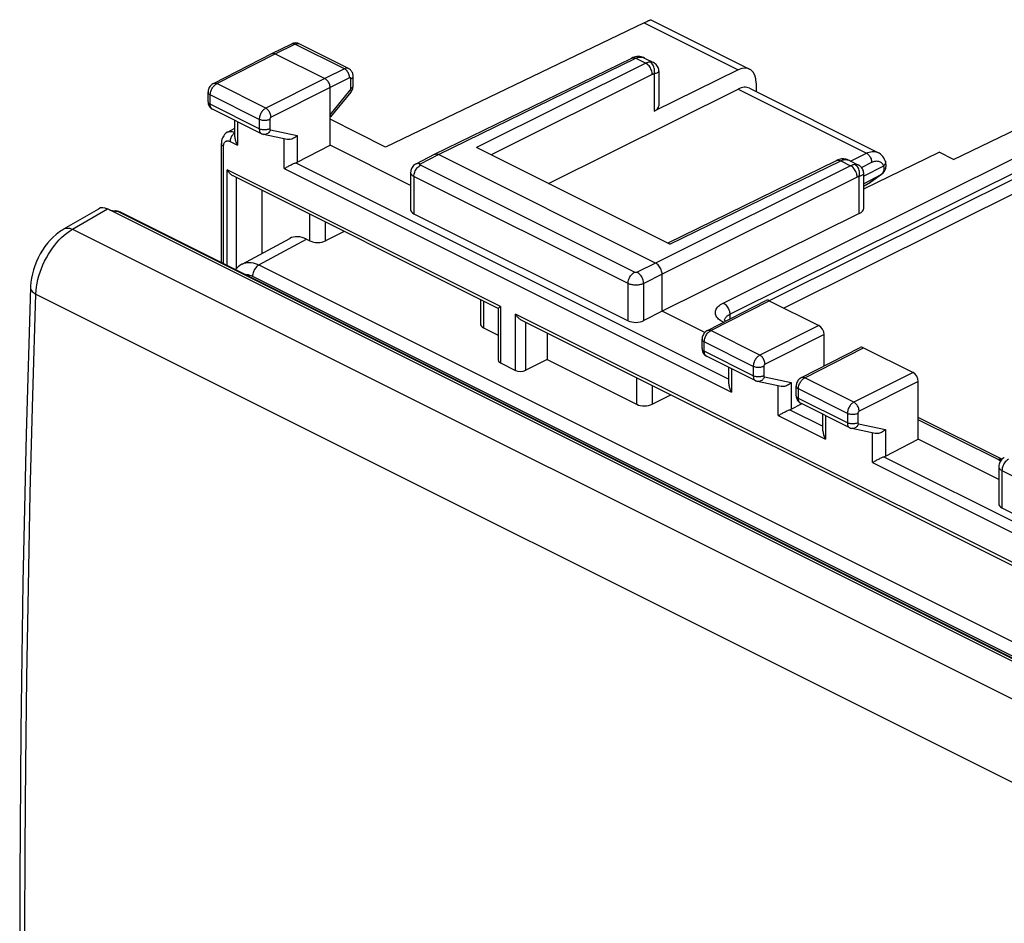
# Model space of a CAD drawing. Units: millimetres. Extents: x 251.7 to 306.4, y 182.9 to 242.2.
# Drawn here: x 251.7 to 278.3, y 217.7 to 242.2 of the extents above; entities that cross this region are included whole.
import ezdxf

# ---------------------------------------------------------------- set-up
doc = ezdxf.new("R2010")
doc.units = ezdxf.units.MM
doc.header["$LTSCALE"] = 30.734
doc.layers.get('0').update_dxf_attribs({"linetype": 'CONTINUOUS'})
for name, color, linetype in [('ASSI', 7, 'CONTINUOUS'), ('DRAFT', 7, 'CONTINUOUS'), ('RACCORDO', 7, 'CONTINUOUS')]:
    doc.layers.add(name, color=color, linetype=linetype)

msp = doc.modelspace()

# ---------------------------------------------------------------- linework, layer by layer
at = {"color": 7, "linetype": 'CONTINUOUS'}
for p, q in [((252.888, 236.529), (253.83, 237.078)), ((284.856, 221.674), (254.064, 237.07)), ((254.127, 237.038), (254.282, 237.024)), ((254.432, 236.98), (285.039, 221.676))]:
    msp.add_line(p, q, dxfattribs=at)
at = {"color": 250, "linetype": 'CONTINUOUS'}
for p, q in [((253.122, 236.52), (254.064, 237.07)), ((254.371, 236.992), (254.185, 237.009)), ((254.371, 236.992), (284.978, 221.688)), ((253.122, 236.52), (283.88, 221.141)), ((252.129, 234.768), (282.864, 219.401))]:
    msp.add_line(p, q, dxfattribs=at)
at = {"color": 7, "linetype": 'CONTINUOUS'}
for points in [[(254.432, 236.98), (254.42, 236.985), (254.378, 237.003), (254.334, 237.015), (254.291, 237.023), (254.282, 237.024)], [(252.889, 236.529), (252.857, 236.51), (252.768, 236.45), (252.682, 236.383), (252.6, 236.309), (252.521, 236.229), (252.447, 236.143), (252.376, 236.052), (252.311, 235.956), (252.25, 235.856), (252.195, 235.752), (252.146, 235.645), (252.102, 235.536), (252.065, 235.425), (252.035, 235.314), (252.011, 235.202), (251.994, 235.09), (251.984, 234.978), (251.983, 234.943)], [(251.983, 234.943), (251.868, 230.978), (251.78, 226.961), (251.722, 222.958), (251.692, 218.971), (251.692, 214.998), (251.722, 211.04), (251.78, 207.098), (251.868, 203.172), (251.983, 199.331)]]:
    msp.add_lwpolyline(points, dxfattribs=at)
at = {"color": 250, "linetype": 'CONTINUOUS'}
for points in [[(254.282, 237.024), (254.301, 237.021), (254.324, 237.014), (254.347, 237.005), (254.371, 236.992)], [(254.432, 236.98), (254.421, 236.984), (254.397, 236.991), (254.371, 236.992)], [(252.889, 236.529), (252.914, 236.541), (252.944, 236.55), (252.977, 236.554), (253.012, 236.553), (253.047, 236.547), (253.084, 236.536), (253.122, 236.52)], [(252.129, 234.768), (252.135, 234.866), (252.147, 234.965), (252.163, 235.065), (252.185, 235.165), (252.211, 235.264), (252.243, 235.363), (252.279, 235.463), (252.32, 235.561), (252.365, 235.658), (252.415, 235.753), (252.468, 235.845), (252.524, 235.933), (252.581, 236.014), (252.639, 236.091), (252.7, 236.164), (252.763, 236.232), (252.827, 236.297), (252.895, 236.358), (252.968, 236.417), (253.043, 236.471), (253.122, 236.52)], [(251.983, 234.943), (251.984, 234.925), (251.989, 234.901), (252, 234.876), (252.017, 234.853), (252.038, 234.83), (252.064, 234.808), (252.094, 234.787), (252.129, 234.768)], [(252.129, 199.153), (252.051, 201.656), (251.987, 204.091), (251.936, 206.457), (251.896, 208.734), (251.867, 210.941), (251.848, 213.14), (251.837, 215.335), (251.836, 217.522), (251.843, 219.759), (251.861, 222.053), (251.888, 224.397), (251.928, 226.836), (251.98, 229.384), (252.047, 232.028), (252.129, 234.768)]]:
    msp.add_lwpolyline(points, dxfattribs=at)
at = {"color": 7, "linetype": 'CONTINUOUS'}
msp.add_ellipse((254.065, 236.636), major_axis=(-0.223, 0.448), ratio=0.611675, start_param=5.600033, end_param=6.323123, dxfattribs=at)
at = {"layer": 'ASSI', "color": 7, "linetype": 'CONTINUOUS'}
for p, q in [((268.594, 241.153), (268.836, 241.032)), ((274.137, 238.381), (274.38, 238.26))]:
    msp.add_line(p, q, dxfattribs=at)
at = {"layer": 'DRAFT', "color": 7, "linetype": 'CONTINUOUS'}
for p, q in [((262.268, 237.708), (260.091, 238.797)), ((276.95, 238.412), (276.567, 238.604)), ((258.253, 235.872), (258.253, 237.57)), ((270.226, 233.73), (269.071, 234.307)), ((265.96, 233.717), (265.96, 232.997)), ((278.178, 229.753), (276.001, 230.842))]:
    msp.add_line(p, q, dxfattribs=at)
at = {"layer": 'RACCORDO', "color": 7, "linetype": 'CONTINUOUS'}
for p, q in [((268.584, 242.11), (268.662, 242.147)), ((268.765, 242.192), (271.436, 240.856)), ((268.584, 242.11), (261.591, 238.747)), ((258.518, 241.278), (259.052, 241.539)), ((260.589, 240.87), (259.251, 241.539)), ((276.95, 238.412), (283.517, 241.57)), ((256.932, 240.466), (258.516, 241.277)), ((258.516, 241.277), (258.518, 241.278)), ((258.606, 241.271), (259.95, 240.6)), ((262.915, 238.55), (268.248, 241.155)), ((268.594, 241.153), (268.594, 241.153)), ((271.129, 240.837), (268.861, 239.716)), ((268.982, 240.796), (268.982, 239.862)), ((260.712, 240.403), (260.712, 240.664)), ((260.091, 238.797), (260.091, 240.356)), ((266, 237.758), (271.127, 240.315)), ((271.436, 240.335), (274.908, 238.599)), ((271.617, 240.478), (271.617, 240.244)), ((256.788, 239.973), (256.788, 240.227)), ((260.649, 240.229), (260.103, 239.565)), ((258.238, 239.104), (256.912, 239.767)), ((257.512, 239.019), (257.512, 239.467)), ((260.091, 239.551), (260.103, 239.565)), ((261.591, 238.747), (260.091, 239.496)), ((257.317, 239.149), (257.512, 239.254)), ((258.924, 238.953), (258.292, 239.085)), ((257.149, 235.621), (257.149, 238.839)), ((259.202, 238.338), (260.091, 238.797)), ((269.28, 236.118), (264.054, 238.73)), ((262.419, 238.296), (262.913, 238.549)), ((262.913, 238.549), (262.915, 238.55)), ((268.894, 235.608), (263.025, 238.542)), ((273.938, 238.424), (273.938, 238.424)), ((274.526, 237.616), (276.567, 238.604)), ((269.217, 236.149), (273.791, 238.383)), ((274.137, 238.382), (274.137, 238.381)), ((275.106, 238.376), (275.107, 238.376)), ((264.64, 234.377), (257.464, 237.965)), ((262.268, 238.056), (262.268, 237.049)), ((274.526, 237.09), (274.526, 238.024)), ((275.005, 238.002), (274.717, 237.793)), ((275.04, 238.032), (275.039, 238.032)), ((274.526, 237.691), (274.676, 237.768)), ((262.356, 236.942), (268.149, 234.046)), ((274.405, 236.944), (269.071, 234.307)), ((257.707, 235.577), (258.997, 236.273)), ((260.47, 236.462), (259.965, 236.208)), ((259.454, 236.25), (259.545, 236.205)), ((269.071, 234.307), (269.071, 235.303)), ((264.156, 234.619), (264.156, 233.963)), ((270.296, 233.784), (271.88, 234.595)), ((271.97, 234.589), (273.314, 233.918)), ((264.638, 234.379), (264.638, 232.978)), ((269.071, 234.307), (268.573, 234.049)), ((280.549, 226.422), (265.263, 234.065)), ((264.244, 233.856), (264.638, 233.658)), ((273.455, 232.825), (273.455, 233.674)), ((270.153, 233.291), (270.153, 233.545)), ((271.603, 232.421), (270.276, 233.085)), ((272.842, 232.511), (274.426, 233.322)), ((274.516, 233.316), (275.859, 232.645)), ((264.697, 232.907), (265.102, 232.704)), ((265.96, 232.997), (265.382, 232.706)), ((265.96, 232.997), (268.383, 231.786)), ((270.876, 232.336), (270.876, 232.785)), ((272.288, 232.271), (271.656, 232.403)), ((272.698, 232.018), (272.698, 232.272)), ((276.001, 230.842), (276.001, 232.401)), ((268.804, 231.788), (269.308, 232.042)), ((272.566, 231.656), (272.845, 231.8)), ((274.148, 231.149), (272.822, 231.812)), ((273.422, 231.064), (273.422, 231.512)), ((278.266, 230.297), (276.001, 231.43)), ((274.834, 230.998), (274.201, 231.13)), ((275.111, 230.383), (276.001, 230.842)), ((278.178, 230.101), (278.178, 229.094)), ((278.266, 228.987), (284.059, 226.091))]:
    msp.add_line(p, q, dxfattribs=at)
at = {"layer": 'RACCORDO', "color": 250, "linetype": 'CONTINUOUS'}
for p, q in [((268.584, 242.11), (271.129, 240.837)), ((258.606, 241.271), (259.14, 241.532)), ((260.478, 240.863), (259.14, 241.532)), ((270.727, 234.525), (284.749, 241.508)), ((257.022, 240.461), (258.606, 241.271)), ((263.025, 238.542), (268.358, 241.147)), ((268.358, 241.147), (268.628, 241.012)), ((268.434, 241.174), (268.453, 241.178)), ((268.453, 241.178), (268.471, 241.18)), ((270.904, 234.22), (284.925, 241.204)), ((260.478, 240.863), (259.95, 240.6)), ((268.628, 241.012), (264.054, 238.73)), ((284.925, 241.038), (271.972, 234.587)), ((259.95, 240.6), (258.349, 239.798)), ((260.619, 240.619), (260.091, 240.356)), ((260.654, 240.332), (260.654, 240.594)), ((268.805, 240.707), (264.448, 238.534)), ((268.861, 240.724), (268.861, 239.716)), ((285.102, 240.733), (272.367, 234.391)), ((258.349, 239.798), (257.022, 240.461)), ((260.091, 240.356), (258.491, 239.554)), ((260.091, 239.622), (260.637, 240.286)), ((271.127, 240.315), (274.599, 238.579)), ((256.847, 239.902), (256.847, 240.157)), ((258.173, 239.493), (256.847, 240.157)), ((258.173, 239.239), (256.847, 239.902)), ((256.912, 239.767), (256.91, 239.768)), ((258.173, 239.493), (258.173, 239.239)), ((258.455, 239.493), (258.455, 239.238)), ((257.585, 239.43), (257.585, 238.796)), ((258.473, 239.21), (259.202, 239.058)), ((258.849, 238.164), (258.849, 238.969)), ((259.202, 239.058), (259.202, 238.338)), ((257.208, 235.592), (257.208, 238.768)), ((257.385, 238.897), (257.585, 238.796)), ((262.532, 238.29), (263.025, 238.542)), ((273.978, 238.402), (273.997, 238.406)), ((273.997, 238.406), (274.015, 238.408)), ((274.172, 238.364), (274.599, 238.579)), ((258.849, 238.164), (270.95, 232.114)), ((259.161, 238.321), (270.876, 232.463)), ((268.325, 235.358), (262.532, 238.254)), ((274.172, 238.24), (268.894, 235.608)), ((269.28, 236.118), (273.902, 238.375)), ((273.902, 238.375), (274.172, 238.24)), ((274.463, 238.195), (274.741, 238.335)), ((275.064, 238.231), (274.526, 237.955)), ((257.302, 235.545), (257.302, 238.128)), ((264.697, 234.43), (257.302, 238.128)), ((257.558, 235.458), (257.558, 237.918)), ((262.356, 237.95), (262.356, 236.942)), ((268.149, 235.053), (262.356, 237.95)), ((274.349, 237.935), (269.071, 235.303)), ((274.405, 236.944), (274.405, 237.952)), ((274.986, 237.99), (274.526, 237.754)), ((274.986, 237.99), (274.7, 237.783)), ((275.003, 238), (274.986, 237.99)), ((274.99, 237.993), (274.986, 237.99)), ((275.026, 238.028), (275.009, 238.01)), ((274.526, 237.693), (274.7, 237.783)), ((274.717, 237.793), (274.676, 237.768)), ((259.545, 236.205), (259.545, 236.924)), ((259.965, 236.208), (259.965, 236.714)), ((258.166, 235.555), (259.454, 236.25)), ((258.166, 235.555), (285.947, 221.664)), ((268.894, 235.608), (268.396, 235.358)), ((257.992, 235.252), (285.774, 221.361)), ((269.071, 235.303), (268.573, 235.053)), ((268.149, 234.046), (268.149, 235.053)), ((268.573, 234.049), (268.573, 235.053)), ((264.244, 234.575), (264.244, 233.856)), ((264.697, 234.43), (264.697, 232.907)), ((270.387, 233.779), (271.97, 234.589)), ((265.102, 232.704), (265.102, 234.228)), ((280.607, 226.475), (265.102, 234.228)), ((270.904, 234.22), (270.904, 234.095)), ((265.382, 232.706), (265.382, 234.006)), ((270.768, 234.093), (270.776, 234.111)), ((273.314, 233.918), (271.714, 233.116)), ((271.714, 233.116), (270.387, 233.779)), ((273.455, 233.674), (271.855, 232.872)), ((270.211, 233.22), (270.211, 233.474)), ((271.538, 232.811), (270.211, 233.474)), ((271.538, 232.557), (270.211, 233.22)), ((270.276, 233.085), (270.274, 233.086)), ((272.932, 232.506), (274.516, 233.316)), ((271.538, 232.811), (271.538, 232.557)), ((271.82, 232.811), (271.82, 232.556)), ((270.95, 232.748), (270.95, 232.114)), ((275.859, 232.645), (274.259, 231.843)), ((268.383, 232.505), (268.383, 231.786)), ((268.804, 232.295), (268.804, 231.788)), ((271.837, 232.528), (272.566, 232.376)), ((272.213, 231.482), (272.213, 232.287)), ((272.566, 232.376), (272.566, 231.656)), ((274.259, 231.843), (272.932, 232.506)), ((276.001, 232.401), (274.401, 231.599)), ((272.757, 231.947), (272.757, 232.202)), ((274.083, 231.538), (272.757, 232.202)), ((274.083, 231.284), (272.757, 231.947)), ((272.822, 231.812), (272.82, 231.813)), ((272.213, 231.482), (273.495, 230.841)), ((272.525, 231.639), (273.422, 231.19)), ((273.495, 231.475), (273.495, 230.841)), ((274.083, 231.538), (274.083, 231.284)), ((274.365, 231.538), (274.365, 231.284)), ((274.383, 231.255), (275.111, 231.103)), ((278.162, 230.288), (276.001, 231.368)), ((274.759, 230.209), (274.759, 231.014)), ((275.111, 231.103), (275.111, 230.383)), ((274.759, 230.209), (286.86, 224.159)), ((275.07, 230.366), (286.786, 224.508)), ((278.266, 229.995), (278.266, 228.987)), ((278.266, 229.995), (284.059, 227.098))]:
    msp.add_line(p, q, dxfattribs=at)
at = {"layer": 'RACCORDO', "color": 7, "linetype": 'CONTINUOUS'}
for points in [[(268.662, 242.147), (268.684, 242.157), (268.704, 242.166), (268.721, 242.174), (268.735, 242.181), (268.747, 242.186), (268.756, 242.189), (268.762, 242.191), (268.764, 242.192), (268.765, 242.192)], [(259.251, 241.539), (259.235, 241.546), (259.213, 241.554), (259.191, 241.559), (259.168, 241.561), (259.145, 241.562), (259.122, 241.56), (259.099, 241.555), (259.076, 241.549), (259.052, 241.539)], [(258.518, 241.278), (258.52, 241.279), (258.536, 241.284), (258.552, 241.285), (258.57, 241.284), (258.588, 241.279), (258.606, 241.271)], [(268.394, 241.195), (268.384, 241.194), (268.35, 241.189), (268.315, 241.181), (268.28, 241.169), (268.248, 241.154)], [(268.594, 241.153), (268.568, 241.165), (268.535, 241.178), (268.501, 241.187), (268.468, 241.193), (268.435, 241.196), (268.402, 241.196), (268.395, 241.195)], [(260.712, 240.664), (260.711, 240.688), (260.708, 240.713), (260.701, 240.737), (260.693, 240.759), (260.682, 240.781), (260.669, 240.801), (260.654, 240.82), (260.638, 240.837), (260.619, 240.851), (260.6, 240.864), (260.589, 240.87)], [(268.983, 240.796), (268.982, 240.812), (268.979, 240.841), (268.972, 240.87), (268.962, 240.898), (268.948, 240.926), (268.931, 240.952), (268.911, 240.977), (268.888, 240.998), (268.863, 241.017), (268.836, 241.032)], [(260.091, 240.356), (260.09, 240.379), (260.086, 240.403), (260.08, 240.427), (260.072, 240.452), (260.061, 240.476), (260.049, 240.499), (260.035, 240.521), (260.02, 240.541), (260.003, 240.559), (259.986, 240.575), (259.968, 240.589), (259.95, 240.6)], [(256.932, 240.466), (256.914, 240.456), (256.892, 240.441), (256.872, 240.423), (256.853, 240.403), (256.837, 240.381), (256.822, 240.358), (256.81, 240.333), (256.801, 240.307), (256.794, 240.281), (256.79, 240.254), (256.788, 240.227)], [(260.649, 240.229), (260.657, 240.239), (260.671, 240.26), (260.683, 240.282), (260.694, 240.305), (260.702, 240.329), (260.707, 240.353), (260.711, 240.378), (260.712, 240.403)], [(256.788, 239.973), (256.788, 239.965), (256.791, 239.939), (256.795, 239.914), (256.803, 239.89), (256.813, 239.867), (256.825, 239.845), (256.839, 239.825), (256.856, 239.807), (256.874, 239.791), (256.894, 239.777), (256.912, 239.767)], [(260.091, 239.622), (260.099, 239.608), (260.104, 239.595), (260.107, 239.584), (260.107, 239.574), (260.104, 239.567), (260.103, 239.566)], [(257.317, 239.149), (257.309, 239.145), (257.281, 239.126), (257.255, 239.105), (257.232, 239.081), (257.211, 239.053), (257.193, 239.023), (257.177, 238.991), (257.165, 238.955), (257.156, 238.917), (257.151, 238.877), (257.149, 238.839)], [(257.512, 239.019), (257.512, 239.01), (257.514, 238.987), (257.518, 238.962), (257.523, 238.937), (257.531, 238.91), (257.541, 238.882), (257.554, 238.854), (257.568, 238.825), (257.585, 238.796)], [(258.238, 239.104), (258.248, 239.099), (258.27, 239.091), (258.292, 239.085)], [(259.202, 239.058), (259.178, 239.036), (259.153, 239.015), (259.126, 238.997), (259.099, 238.982), (259.07, 238.97), (259.042, 238.96), (259.013, 238.953), (258.985, 238.949), (258.958, 238.949), (258.933, 238.952), (258.924, 238.953)], [(262.915, 238.55), (262.918, 238.551), (262.937, 238.557), (262.958, 238.56), (262.98, 238.558), (263.003, 238.552), (263.025, 238.542)], [(273.938, 238.424), (273.928, 238.423), (273.893, 238.417), (273.858, 238.409), (273.823, 238.397), (273.791, 238.383)], [(274.137, 238.382), (274.111, 238.393), (274.078, 238.406), (274.045, 238.415), (274.011, 238.421), (273.978, 238.424), (273.945, 238.424), (273.938, 238.424)], [(275.106, 238.376), (275.092, 238.408), (275.068, 238.451), (275.041, 238.49), (275.009, 238.525), (274.975, 238.556), (274.939, 238.581), (274.907, 238.599)], [(258.849, 238.164), (258.868, 238.175), (258.888, 238.187), (258.908, 238.199), (258.93, 238.211), (258.951, 238.223), (258.973, 238.235), (258.995, 238.246), (259.017, 238.258), (259.039, 238.269), (259.061, 238.279), (259.083, 238.289), (259.104, 238.299), (259.124, 238.307), (259.143, 238.314), (259.161, 238.321)], [(262.419, 238.296), (262.398, 238.284), (262.372, 238.266), (262.349, 238.246), (262.328, 238.222), (262.309, 238.197), (262.294, 238.169), (262.282, 238.14), (262.274, 238.11), (262.27, 238.079), (262.268, 238.056)], [(274.526, 238.024), (274.526, 238.041), (274.522, 238.069), (274.516, 238.098), (274.505, 238.127), (274.492, 238.154), (274.475, 238.181), (274.454, 238.205), (274.431, 238.227), (274.407, 238.245), (274.38, 238.26)], [(275.079, 238.08), (275.096, 238.108), (275.11, 238.137), (275.12, 238.168), (275.127, 238.2), (275.131, 238.233), (275.131, 238.267), (275.127, 238.301), (275.12, 238.336), (275.108, 238.371), (275.107, 238.376)], [(257.464, 237.965), (257.459, 237.967), (257.44, 237.978), (257.421, 237.991), (257.404, 238.005), (257.387, 238.02), (257.37, 238.036), (257.355, 238.053), (257.34, 238.071), (257.327, 238.09), (257.314, 238.109), (257.302, 238.128)], [(275.005, 238.002), (275.017, 238.011), (275.028, 238.021), (275.039, 238.032)], [(275.04, 238.032), (275.059, 238.053), (275.079, 238.08)], [(274.676, 237.768), (274.693, 237.778), (274.713, 237.791), (274.717, 237.793)], [(257.707, 235.577), (257.7, 235.573), (257.65, 235.541), (257.603, 235.504), (257.56, 235.461), (257.534, 235.429)], [(269.071, 235.303), (269.07, 235.332), (269.065, 235.362), (269.058, 235.392), (269.047, 235.423), (269.034, 235.453), (269.019, 235.482), (269.002, 235.509), (268.983, 235.534), (268.962, 235.557), (268.94, 235.577), (268.917, 235.594), (268.894, 235.608)], [(264.638, 234.379), (264.639, 234.379), (264.639, 234.381), (264.642, 234.385), (264.645, 234.388), (264.65, 234.393), (264.656, 234.398), (264.662, 234.404), (264.67, 234.41), (264.678, 234.416), (264.687, 234.423), (264.697, 234.43)], [(265.263, 234.065), (265.257, 234.068), (265.24, 234.078), (265.224, 234.089), (265.207, 234.102), (265.192, 234.115), (265.177, 234.13), (265.162, 234.145), (265.148, 234.161), (265.135, 234.177), (265.123, 234.194), (265.112, 234.211), (265.102, 234.228)], [(270.793, 234.038), (270.78, 234.047), (270.769, 234.057), (270.761, 234.065), (270.759, 234.068)], [(270.297, 233.784), (270.278, 233.774), (270.256, 233.758), (270.236, 233.741), (270.217, 233.721), (270.201, 233.699), (270.187, 233.676), (270.175, 233.651), (270.165, 233.625), (270.158, 233.599), (270.154, 233.572), (270.153, 233.545)], [(270.153, 233.291), (270.153, 233.283), (270.155, 233.257), (270.16, 233.232), (270.167, 233.208), (270.177, 233.184), (270.189, 233.163), (270.204, 233.143), (270.22, 233.125), (270.238, 233.109), (270.258, 233.095), (270.276, 233.085)], [(270.876, 232.336), (270.877, 232.328), (270.878, 232.305), (270.882, 232.28), (270.888, 232.255), (270.896, 232.228), (270.906, 232.2), (270.918, 232.172), (270.933, 232.143), (270.95, 232.114)], [(271.603, 232.421), (271.613, 232.417), (271.634, 232.409), (271.656, 232.403)], [(272.566, 232.376), (272.542, 232.353), (272.517, 232.333), (272.491, 232.315), (272.463, 232.3), (272.435, 232.287), (272.406, 232.278), (272.378, 232.271), (272.349, 232.267), (272.322, 232.267), (272.297, 232.269), (272.288, 232.271)], [(272.842, 232.511), (272.823, 232.501), (272.802, 232.486), (272.782, 232.468), (272.763, 232.448), (272.747, 232.426), (272.732, 232.403), (272.72, 232.378), (272.711, 232.352), (272.704, 232.326), (272.7, 232.299), (272.698, 232.272)], [(272.698, 232.018), (272.698, 232.01), (272.7, 231.984), (272.705, 231.959), (272.713, 231.935), (272.723, 231.912), (272.735, 231.89), (272.749, 231.87), (272.766, 231.852), (272.784, 231.836), (272.803, 231.822), (272.822, 231.812)], [(272.213, 231.482), (272.232, 231.493), (272.252, 231.505), (272.273, 231.517), (272.294, 231.529), (272.316, 231.541), (272.338, 231.552), (272.36, 231.564), (272.382, 231.575), (272.404, 231.586), (272.426, 231.597), (272.448, 231.607), (272.469, 231.617), (272.489, 231.625), (272.507, 231.632), (272.525, 231.639)], [(273.422, 231.064), (273.422, 231.055), (273.424, 231.032), (273.428, 231.007), (273.433, 230.982), (273.441, 230.955), (273.451, 230.928), (273.463, 230.899), (273.478, 230.87), (273.495, 230.841)], [(274.148, 231.149), (274.158, 231.144), (274.18, 231.136), (274.201, 231.13)], [(275.111, 231.103), (275.088, 231.081), (275.063, 231.06), (275.036, 231.042), (275.009, 231.027), (274.98, 231.015), (274.952, 231.005), (274.923, 230.998), (274.895, 230.995), (274.868, 230.994), (274.843, 230.997), (274.834, 230.998)], [(274.759, 230.209), (274.778, 230.22), (274.798, 230.232), (274.818, 230.244), (274.84, 230.256), (274.861, 230.268), (274.883, 230.28), (274.905, 230.291), (274.927, 230.303), (274.949, 230.314), (274.971, 230.324), (274.993, 230.335), (275.014, 230.344), (275.034, 230.352), (275.053, 230.36), (275.07, 230.366)], [(278.329, 230.341), (278.315, 230.333), (278.289, 230.317), (278.265, 230.297), (278.243, 230.274), (278.224, 230.249), (278.208, 230.222), (278.195, 230.193), (278.186, 230.163), (278.18, 230.133), (278.178, 230.101)]]:
    msp.add_lwpolyline(points, dxfattribs=at)
at = {"layer": 'RACCORDO', "color": 250, "linetype": 'CONTINUOUS'}
for points in [[(259.052, 241.539), (259.054, 241.54), (259.07, 241.545), (259.086, 241.546), (259.104, 241.545), (259.122, 241.54), (259.14, 241.532)], [(259.14, 241.532), (259.159, 241.54), (259.177, 241.546), (259.195, 241.549), (259.212, 241.549), (259.228, 241.547), (259.244, 241.542)], [(268.248, 241.155), (268.251, 241.156), (268.27, 241.162), (268.291, 241.164), (268.313, 241.162), (268.335, 241.157), (268.358, 241.147)], [(268.358, 241.147), (268.378, 241.156), (268.397, 241.163), (268.416, 241.169), (268.434, 241.174)], [(268.395, 241.195), (268.4, 241.196), (268.424, 241.195), (268.448, 241.189), (268.471, 241.18)], [(268.471, 241.18), (268.492, 241.18), (268.513, 241.179), (268.535, 241.175), (268.557, 241.168), (268.58, 241.16), (268.594, 241.153)], [(260.589, 240.87), (260.581, 240.873), (260.566, 240.878), (260.55, 240.88), (260.532, 240.88), (260.515, 240.877), (260.496, 240.871), (260.478, 240.863)], [(260.619, 240.619), (260.618, 240.643), (260.615, 240.667), (260.609, 240.691), (260.601, 240.716), (260.591, 240.74), (260.578, 240.763), (260.564, 240.785), (260.549, 240.805), (260.532, 240.823), (260.515, 240.839), (260.497, 240.853), (260.478, 240.863)], [(268.741, 241.045), (268.722, 241.043), (268.704, 241.039), (268.685, 241.034), (268.666, 241.028), (268.647, 241.021), (268.628, 241.012)], [(268.805, 240.707), (268.804, 240.736), (268.799, 240.766), (268.792, 240.797), (268.782, 240.827), (268.769, 240.857), (268.754, 240.886), (268.736, 240.913), (268.717, 240.939), (268.696, 240.962), (268.674, 240.982), (268.651, 240.999), (268.628, 241.012)], [(268.836, 241.032), (268.828, 241.036), (268.813, 241.041), (268.796, 241.044), (268.779, 241.046), (268.76, 241.046), (268.741, 241.045)], [(268.861, 240.724), (268.867, 240.755), (268.87, 240.787), (268.869, 240.82), (268.866, 240.852), (268.859, 240.884), (268.849, 240.914), (268.837, 240.943), (268.822, 240.97), (268.804, 240.993), (268.785, 241.014), (268.763, 241.031), (268.741, 241.045)], [(268.982, 240.796), (268.982, 240.795), (268.98, 240.788), (268.975, 240.781), (268.967, 240.773), (268.955, 240.766), (268.942, 240.757), (268.925, 240.749), (268.906, 240.74), (268.885, 240.732), (268.861, 240.724)], [(260.654, 240.594), (260.654, 240.598), (260.654, 240.602), (260.653, 240.606), (260.651, 240.61), (260.65, 240.613), (260.648, 240.616), (260.645, 240.618), (260.643, 240.62), (260.64, 240.621), (260.637, 240.622), (260.634, 240.623), (260.63, 240.623), (260.627, 240.622), (260.623, 240.621), (260.619, 240.619)], [(260.654, 240.594), (260.672, 240.604), (260.686, 240.614), (260.697, 240.626), (260.706, 240.639), (260.711, 240.651), (260.712, 240.664)], [(268.861, 240.724), (268.852, 240.722), (268.843, 240.721), (268.833, 240.718), (268.824, 240.715), (268.815, 240.711), (268.805, 240.707)], [(256.847, 240.157), (256.848, 240.18), (256.851, 240.203), (256.855, 240.228), (256.862, 240.252), (256.87, 240.276), (256.88, 240.3), (256.892, 240.324), (256.905, 240.346), (256.919, 240.368)], [(256.919, 240.368), (256.935, 240.388), (256.951, 240.406), (256.968, 240.423), (256.986, 240.438), (257.004, 240.451), (257.022, 240.461)], [(256.932, 240.466), (256.936, 240.468), (256.952, 240.473), (256.968, 240.475), (256.986, 240.473), (257.004, 240.469), (257.022, 240.461)], [(260.637, 240.286), (260.639, 240.289), (260.642, 240.293), (260.644, 240.297), (260.646, 240.3), (260.648, 240.304), (260.65, 240.308), (260.651, 240.312), (260.652, 240.317), (260.653, 240.321), (260.654, 240.325), (260.654, 240.329), (260.654, 240.332)], [(260.637, 240.286), (260.645, 240.272), (260.65, 240.259), (260.653, 240.248), (260.653, 240.238), (260.65, 240.231), (260.649, 240.229)], [(260.654, 240.332), (260.672, 240.342), (260.686, 240.353), (260.697, 240.365), (260.706, 240.377), (260.711, 240.39), (260.712, 240.403)], [(256.788, 240.227), (256.79, 240.214), (256.795, 240.201), (256.804, 240.189), (256.815, 240.177), (256.83, 240.166), (256.847, 240.157)], [(256.788, 239.973), (256.79, 239.96), (256.795, 239.947), (256.804, 239.934), (256.815, 239.923), (256.83, 239.912), (256.847, 239.902)], [(256.91, 239.768), (256.899, 239.775), (256.888, 239.784), (256.879, 239.794), (256.87, 239.806), (256.863, 239.819), (256.857, 239.833), (256.853, 239.849), (256.849, 239.866), (256.847, 239.884), (256.847, 239.902)], [(258.349, 239.798), (258.331, 239.787), (258.313, 239.774), (258.295, 239.76), (258.278, 239.743), (258.261, 239.724), (258.246, 239.704), (258.231, 239.683), (258.218, 239.66), (258.207, 239.637), (258.197, 239.613), (258.188, 239.589), (258.182, 239.564), (258.177, 239.54), (258.174, 239.516), (258.173, 239.493)], [(258.491, 239.554), (258.489, 239.577), (258.486, 239.601), (258.48, 239.625), (258.472, 239.65), (258.461, 239.674), (258.449, 239.697), (258.435, 239.719), (258.42, 239.739), (258.403, 239.757), (258.386, 239.773), (258.368, 239.787), (258.349, 239.798)], [(258.455, 239.493), (258.436, 239.484), (258.414, 239.477), (258.391, 239.472), (258.366, 239.467), (258.34, 239.465), (258.314, 239.464), (258.288, 239.465), (258.263, 239.468), (258.238, 239.472), (258.215, 239.478), (258.193, 239.485), (258.173, 239.493)], [(258.491, 239.554), (258.487, 239.552), (258.483, 239.549), (258.48, 239.546), (258.476, 239.543), (258.473, 239.539), (258.47, 239.535), (258.467, 239.531), (258.464, 239.526), (258.462, 239.522), (258.46, 239.517), (258.458, 239.512), (258.457, 239.507), (258.456, 239.502), (258.456, 239.498), (258.455, 239.493)], [(258.455, 239.238), (258.436, 239.23), (258.414, 239.223), (258.391, 239.217), (258.366, 239.213), (258.34, 239.21), (258.314, 239.21), (258.288, 239.21), (258.263, 239.213), (258.238, 239.217), (258.215, 239.223), (258.193, 239.23), (258.173, 239.239)], [(258.173, 239.239), (258.174, 239.22), (258.176, 239.203), (258.179, 239.186), (258.184, 239.17), (258.19, 239.156), (258.197, 239.142), (258.205, 239.131), (258.215, 239.12), (258.225, 239.112), (258.236, 239.105), (258.238, 239.104)], [(258.473, 239.21), (258.463, 239.186), (258.45, 239.164), (258.435, 239.144), (258.419, 239.127), (258.401, 239.112), (258.382, 239.1), (258.362, 239.091), (258.342, 239.085), (258.321, 239.083), (258.301, 239.084), (258.292, 239.085)], [(258.455, 239.238), (258.456, 239.235), (258.456, 239.231), (258.457, 239.228), (258.458, 239.225), (258.459, 239.222), (258.46, 239.219), (258.462, 239.217), (258.464, 239.215), (258.466, 239.213), (258.468, 239.212), (258.471, 239.211), (258.473, 239.21)], [(257.317, 239.149), (257.34, 239.159), (257.364, 239.166), (257.388, 239.17), (257.414, 239.17), (257.441, 239.167), (257.468, 239.161), (257.496, 239.151), (257.512, 239.144)], [(257.488, 239.115), (257.47, 239.098), (257.454, 239.08), (257.439, 239.06), (257.425, 239.038), (257.413, 239.015), (257.403, 238.992), (257.395, 238.967), (257.389, 238.943), (257.386, 238.92), (257.385, 238.897)], [(257.512, 239.132), (257.505, 239.128), (257.488, 239.115)], [(257.149, 238.839), (257.151, 238.825), (257.156, 238.813), (257.165, 238.8), (257.176, 238.789), (257.191, 238.778), (257.208, 238.768)], [(257.208, 238.768), (257.209, 238.787), (257.211, 238.805), (257.214, 238.821), (257.219, 238.837), (257.224, 238.852), (257.232, 238.865), (257.24, 238.877), (257.249, 238.887), (257.26, 238.896), (257.271, 238.903), (257.283, 238.908), (257.296, 238.912), (257.31, 238.914), (257.324, 238.914), (257.339, 238.912), (257.354, 238.909), (257.369, 238.903), (257.385, 238.897)], [(273.902, 238.375), (273.921, 238.384), (273.94, 238.391), (273.959, 238.397), (273.978, 238.402)], [(273.938, 238.424), (273.943, 238.424), (273.967, 238.423), (273.991, 238.417), (274.015, 238.408)], [(274.015, 238.408), (274.035, 238.408), (274.057, 238.407), (274.078, 238.403), (274.101, 238.397), (274.123, 238.388), (274.137, 238.382)], [(274.599, 238.579), (274.638, 238.596), (274.676, 238.61), (274.714, 238.62), (274.751, 238.625), (274.787, 238.627), (274.822, 238.624), (274.855, 238.618), (274.887, 238.608), (274.907, 238.599)], [(274.599, 238.579), (274.618, 238.568), (274.636, 238.555), (274.654, 238.539), (274.671, 238.521), (274.686, 238.5), (274.7, 238.479), (274.712, 238.455), (274.723, 238.431), (274.731, 238.407), (274.737, 238.383), (274.74, 238.359), (274.741, 238.335)], [(262.356, 237.95), (262.358, 237.979), (262.362, 238.009), (262.37, 238.039), (262.38, 238.069), (262.393, 238.099), (262.408, 238.128), (262.425, 238.155), (262.444, 238.181), (262.465, 238.204), (262.487, 238.224), (262.509, 238.241), (262.532, 238.254)], [(262.419, 238.296), (262.424, 238.298), (262.443, 238.305), (262.464, 238.307), (262.486, 238.305), (262.509, 238.299), (262.532, 238.29)], [(262.532, 238.254), (262.529, 238.256), (262.527, 238.257), (262.524, 238.259), (262.522, 238.261), (262.521, 238.263), (262.519, 238.265), (262.518, 238.267), (262.518, 238.27), (262.518, 238.272), (262.518, 238.274), (262.518, 238.276), (262.519, 238.278), (262.52, 238.28), (262.522, 238.282), (262.524, 238.284), (262.526, 238.286), (262.529, 238.288), (262.532, 238.29)], [(273.791, 238.383), (273.795, 238.384), (273.814, 238.39), (273.835, 238.392), (273.856, 238.391), (273.879, 238.385), (273.902, 238.375)], [(274.284, 238.273), (274.266, 238.271), (274.247, 238.268), (274.229, 238.263), (274.21, 238.256), (274.191, 238.249), (274.172, 238.24)], [(274.349, 237.935), (274.347, 237.964), (274.343, 237.994), (274.335, 238.025), (274.325, 238.055), (274.312, 238.085), (274.297, 238.114), (274.28, 238.142), (274.261, 238.167), (274.24, 238.19), (274.218, 238.21), (274.195, 238.227), (274.172, 238.24)], [(274.38, 238.26), (274.371, 238.264), (274.356, 238.269), (274.34, 238.272), (274.322, 238.274), (274.304, 238.274), (274.284, 238.273)], [(274.405, 237.952), (274.41, 237.983), (274.413, 238.015), (274.413, 238.048), (274.409, 238.08), (274.403, 238.112), (274.393, 238.143), (274.38, 238.171), (274.365, 238.198), (274.348, 238.222), (274.328, 238.242), (274.307, 238.26), (274.284, 238.273)], [(274.741, 238.335), (274.769, 238.348), (274.796, 238.357), (274.823, 238.364), (274.849, 238.368), (274.875, 238.37), (274.9, 238.368), (274.923, 238.364), (274.946, 238.356), (274.968, 238.346), (274.988, 238.333), (275.007, 238.318)], [(275.007, 238.318), (275.024, 238.3), (275.039, 238.279), (275.052, 238.256), (275.064, 238.231)], [(275.107, 238.376), (275.111, 238.363), (275.113, 238.345), (275.113, 238.326), (275.109, 238.306), (275.102, 238.287), (275.092, 238.268), (275.079, 238.249), (275.064, 238.231)], [(275.064, 238.231), (275.069, 238.202), (275.071, 238.174), (275.07, 238.146), (275.067, 238.12)], [(262.356, 237.95), (262.339, 237.959), (262.323, 237.97), (262.309, 237.981), (262.297, 237.992), (262.287, 238.004), (262.279, 238.017), (262.273, 238.029), (262.27, 238.042), (262.268, 238.056)], [(274.405, 237.952), (274.395, 237.951), (274.386, 237.949), (274.377, 237.946), (274.367, 237.943), (274.358, 237.94), (274.349, 237.935)], [(274.526, 238.024), (274.526, 238.023), (274.524, 238.016), (274.518, 238.009), (274.51, 238.002), (274.499, 237.994), (274.485, 237.986), (274.469, 237.977), (274.45, 237.969), (274.428, 237.96), (274.405, 237.952)], [(275.009, 238.01), (275.006, 238.006), (275.002, 238.003), (274.998, 238), (274.994, 237.996), (274.99, 237.993)], [(275.039, 238.032), (275.027, 238.021), (275.009, 238.01)], [(275.067, 238.12), (275.06, 238.095), (275.052, 238.071), (275.04, 238.049), (275.026, 238.028)], [(257.707, 235.577), (257.724, 235.586), (257.767, 235.603), (257.812, 235.615), (257.858, 235.622), (257.907, 235.624), (257.957, 235.62), (258.008, 235.612), (258.06, 235.598), (258.113, 235.579), (258.166, 235.555)], [(258.166, 235.555), (258.143, 235.541), (258.121, 235.524), (258.099, 235.504), (258.079, 235.481), (258.06, 235.456), (258.043, 235.429), (258.028, 235.4), (258.016, 235.37), (258.006, 235.34), (257.998, 235.31), (257.994, 235.28), (257.992, 235.252)], [(257.785, 235.303), (257.799, 235.304), (257.837, 235.301), (257.875, 235.294), (257.913, 235.284), (257.953, 235.27), (257.992, 235.252)], [(268.149, 235.053), (268.151, 235.082), (268.155, 235.112), (268.163, 235.142), (268.173, 235.173), (268.186, 235.203), (268.201, 235.232), (268.218, 235.259), (268.237, 235.284), (268.258, 235.307), (268.28, 235.327), (268.302, 235.344), (268.325, 235.358)], [(268.396, 235.358), (268.393, 235.356), (268.389, 235.355), (268.385, 235.354), (268.382, 235.353), (268.378, 235.352), (268.373, 235.351), (268.369, 235.351), (268.365, 235.35), (268.36, 235.35), (268.356, 235.35), (268.352, 235.351), (268.348, 235.351), (268.343, 235.352), (268.339, 235.353), (268.336, 235.354), (268.332, 235.355), (268.329, 235.356), (268.325, 235.358)], [(268.573, 235.053), (268.571, 235.082), (268.566, 235.112), (268.559, 235.142), (268.549, 235.173), (268.536, 235.203), (268.52, 235.232), (268.503, 235.259), (268.484, 235.284), (268.463, 235.307), (268.441, 235.327), (268.419, 235.344), (268.396, 235.358)], [(268.573, 235.053), (268.553, 235.044), (268.532, 235.036), (268.51, 235.029), (268.487, 235.023), (268.463, 235.018), (268.438, 235.014), (268.413, 235.012), (268.387, 235.01), (268.361, 235.009), (268.335, 235.01), (268.309, 235.012), (268.283, 235.014), (268.259, 235.018), (268.234, 235.023), (268.211, 235.029), (268.189, 235.036), (268.169, 235.044), (268.149, 235.053)], [(270.728, 234.005), (270.693, 234.023), (270.659, 234.045), (270.627, 234.068), (270.599, 234.092), (270.575, 234.117), (270.555, 234.143), (270.538, 234.169), (270.525, 234.196), (270.517, 234.223), (270.512, 234.251), (270.512, 234.278), (270.516, 234.306), (270.524, 234.333), (270.536, 234.36), (270.552, 234.386), (270.572, 234.412), (270.596, 234.437), (270.624, 234.461), (270.654, 234.483), (270.689, 234.505), (270.727, 234.525)], [(270.727, 234.525), (270.75, 234.512), (270.773, 234.495), (270.795, 234.475), (270.816, 234.452), (270.835, 234.427), (270.852, 234.4), (270.868, 234.371), (270.88, 234.341), (270.891, 234.31), (270.898, 234.28), (270.902, 234.25), (270.904, 234.22)], [(270.776, 234.111), (270.787, 234.129), (270.801, 234.146), (270.816, 234.162), (270.835, 234.178), (270.855, 234.193), (270.878, 234.207), (270.904, 234.22)], [(270.762, 234.064), (270.763, 234.075), (270.768, 234.093)], [(270.211, 233.474), (270.212, 233.498), (270.215, 233.521), (270.22, 233.545), (270.226, 233.57), (270.235, 233.594), (270.245, 233.618), (270.256, 233.641), (270.269, 233.664), (270.283, 233.685)], [(270.283, 233.685), (270.299, 233.706), (270.315, 233.724), (270.332, 233.741), (270.35, 233.756), (270.368, 233.768), (270.387, 233.779)], [(270.297, 233.784), (270.3, 233.786), (270.316, 233.791), (270.332, 233.793), (270.35, 233.791), (270.368, 233.787), (270.387, 233.779)], [(270.153, 233.545), (270.154, 233.532), (270.159, 233.519), (270.168, 233.507), (270.179, 233.495), (270.194, 233.484), (270.211, 233.474)], [(270.153, 233.291), (270.154, 233.277), (270.159, 233.265), (270.168, 233.252), (270.179, 233.241), (270.194, 233.23), (270.211, 233.22)], [(270.274, 233.086), (270.263, 233.093), (270.252, 233.101), (270.243, 233.112), (270.235, 233.124), (270.228, 233.137), (270.222, 233.151), (270.217, 233.167), (270.214, 233.184), (270.212, 233.201), (270.211, 233.22)], [(271.714, 233.116), (271.695, 233.105), (271.677, 233.092), (271.659, 233.077), (271.642, 233.061), (271.626, 233.042), (271.61, 233.022), (271.596, 233.001), (271.583, 232.978), (271.571, 232.955), (271.561, 232.931), (271.553, 232.907), (271.546, 232.882), (271.541, 232.858), (271.539, 232.834), (271.538, 232.811)], [(271.855, 232.872), (271.854, 232.895), (271.85, 232.919), (271.844, 232.943), (271.836, 232.968), (271.826, 232.992), (271.813, 233.015), (271.799, 233.037), (271.784, 233.057), (271.768, 233.075), (271.75, 233.091), (271.732, 233.105), (271.714, 233.116)], [(271.82, 232.811), (271.8, 232.802), (271.778, 232.795), (271.755, 232.789), (271.73, 232.785), (271.705, 232.783), (271.678, 232.782), (271.652, 232.783), (271.627, 232.785), (271.602, 232.79), (271.579, 232.795), (271.557, 232.803), (271.538, 232.811)], [(271.855, 232.872), (271.851, 232.869), (271.848, 232.867), (271.844, 232.864), (271.841, 232.861), (271.837, 232.857), (271.834, 232.853), (271.831, 232.849), (271.829, 232.844), (271.826, 232.84), (271.824, 232.835), (271.823, 232.83), (271.821, 232.825), (271.82, 232.82), (271.82, 232.816), (271.82, 232.811)], [(271.82, 232.556), (271.8, 232.548), (271.778, 232.541), (271.755, 232.535), (271.73, 232.531), (271.705, 232.528), (271.678, 232.527), (271.652, 232.528), (271.627, 232.531), (271.602, 232.535), (271.579, 232.541), (271.557, 232.548), (271.538, 232.557)], [(271.538, 232.557), (271.538, 232.538), (271.54, 232.52), (271.544, 232.504), (271.548, 232.488), (271.554, 232.473), (271.561, 232.46), (271.57, 232.448), (271.579, 232.438), (271.589, 232.429), (271.601, 232.422), (271.603, 232.421)], [(271.82, 232.556), (271.82, 232.553), (271.82, 232.549), (271.821, 232.546), (271.822, 232.543), (271.823, 232.54), (271.824, 232.537), (271.826, 232.535), (271.828, 232.533), (271.83, 232.531), (271.832, 232.529), (271.835, 232.528), (271.837, 232.528)], [(271.837, 232.528), (271.827, 232.504), (271.814, 232.482), (271.8, 232.462), (271.783, 232.445), (271.765, 232.43), (271.746, 232.418), (271.726, 232.409), (271.706, 232.403), (271.685, 232.4), (271.665, 232.401), (271.656, 232.403)], [(272.698, 232.272), (272.7, 232.259), (272.705, 232.246), (272.713, 232.234), (272.725, 232.222), (272.74, 232.211), (272.757, 232.202)], [(272.757, 232.202), (272.758, 232.225), (272.761, 232.248), (272.765, 232.273), (272.772, 232.297), (272.78, 232.321), (272.79, 232.345), (272.802, 232.369), (272.815, 232.391), (272.829, 232.413)], [(272.829, 232.413), (272.844, 232.433), (272.861, 232.451), (272.878, 232.468), (272.896, 232.483), (272.914, 232.496), (272.932, 232.506)], [(272.842, 232.511), (272.846, 232.513), (272.861, 232.518), (272.878, 232.52), (272.896, 232.518), (272.914, 232.514), (272.932, 232.506)], [(272.698, 232.018), (272.7, 232.005), (272.705, 231.992), (272.713, 231.979), (272.725, 231.968), (272.74, 231.957), (272.757, 231.947)], [(272.82, 231.813), (272.808, 231.82), (272.798, 231.829), (272.789, 231.839), (272.78, 231.851), (272.773, 231.864), (272.767, 231.878), (272.763, 231.894), (272.759, 231.911), (272.757, 231.929), (272.757, 231.947)], [(274.259, 231.843), (274.241, 231.832), (274.223, 231.82), (274.205, 231.805), (274.188, 231.788), (274.171, 231.769), (274.156, 231.749), (274.141, 231.728), (274.128, 231.705), (274.117, 231.682), (274.107, 231.658), (274.098, 231.634), (274.092, 231.609), (274.087, 231.585), (274.084, 231.561), (274.083, 231.538)], [(274.401, 231.599), (274.399, 231.622), (274.396, 231.646), (274.39, 231.67), (274.381, 231.695), (274.371, 231.719), (274.359, 231.742), (274.345, 231.764), (274.33, 231.784), (274.313, 231.802), (274.296, 231.818), (274.278, 231.832), (274.259, 231.843)], [(274.365, 231.538), (274.346, 231.529), (274.324, 231.522), (274.3, 231.517), (274.276, 231.512), (274.25, 231.51), (274.224, 231.509), (274.198, 231.51), (274.173, 231.513), (274.148, 231.517), (274.124, 231.523), (274.103, 231.53), (274.083, 231.538)], [(274.401, 231.599), (274.397, 231.597), (274.393, 231.594), (274.39, 231.591), (274.386, 231.588), (274.383, 231.584), (274.38, 231.58), (274.377, 231.576), (274.374, 231.571), (274.372, 231.567), (274.37, 231.562), (274.368, 231.557), (274.367, 231.552), (274.366, 231.547), (274.365, 231.543), (274.365, 231.538)], [(274.365, 231.284), (274.346, 231.275), (274.324, 231.268), (274.3, 231.262), (274.276, 231.258), (274.25, 231.255), (274.224, 231.255), (274.198, 231.255), (274.173, 231.258), (274.148, 231.262), (274.124, 231.268), (274.103, 231.275), (274.083, 231.284)], [(274.083, 231.284), (274.084, 231.265), (274.086, 231.248), (274.089, 231.231), (274.094, 231.215), (274.1, 231.201), (274.107, 231.187), (274.115, 231.176), (274.125, 231.165), (274.135, 231.157), (274.146, 231.15), (274.148, 231.149)], [(274.383, 231.255), (274.373, 231.231), (274.36, 231.209), (274.345, 231.189), (274.329, 231.172), (274.311, 231.157), (274.292, 231.145), (274.272, 231.136), (274.251, 231.13), (274.231, 231.128), (274.21, 231.129), (274.202, 231.13)], [(274.365, 231.284), (274.365, 231.28), (274.366, 231.276), (274.366, 231.273), (274.367, 231.27), (274.369, 231.267), (274.37, 231.264), (274.372, 231.262), (274.374, 231.26), (274.376, 231.258), (274.378, 231.257), (274.38, 231.256), (274.383, 231.255)], [(278.162, 230.288), (278.185, 230.297), (278.208, 230.302), (278.229, 230.304), (278.25, 230.302), (278.265, 230.297)], [(278.23, 230.258), (278.203, 230.268), (278.162, 230.288)], [(278.442, 230.299), (278.419, 230.286), (278.397, 230.269), (278.375, 230.249), (278.354, 230.226), (278.335, 230.2), (278.318, 230.173), (278.303, 230.144), (278.29, 230.114), (278.28, 230.084), (278.272, 230.054), (278.268, 230.024), (278.266, 229.995)], [(278.178, 230.101), (278.18, 230.087), (278.183, 230.074), (278.189, 230.062), (278.197, 230.049), (278.207, 230.037), (278.219, 230.026), (278.233, 230.015), (278.249, 230.004), (278.266, 229.995)]]:
    msp.add_lwpolyline(points, dxfattribs=at)
at = {"layer": 'RACCORDO', "color": 7, "linetype": 'CONTINUOUS'}
for centre, major_axis, ratio, start_param, end_param in [((271.124, 240.229), (0.31, 0.627), 0.609159, 5.394572, 6.956642), ((271.124, 239.708), (0.31, 0.627), 0.609159, -0.002536, 0.676947), ((268.562, 239.864), (0.42, -0.003), 0.494637, -0.776663, 0.0035), ((259.026, 238.427), (0.25, 0.004), 0.51061, -1.00841, -0.798017), ((274.106, 237.092), (0.42, -0.003), 0.494637, -0.776663, 0.0035), ((262.568, 237.053), (0.3, 0.004), 0.51061, 3.13421, 3.919608), ((259.455, 235.384), (-0.447, 0.895), 0.61219, -0.684634, 0.019016), ((259.757, 236.316), (0.3, 0.004), 0.51061, -2.363578, -0.810234), ((271.97, 234.416), (-0.089, 0.179), 0.612356, -0.684712, 0.005706), ((264.456, 233.966), (0.3, 0.004), 0.51061, 3.13421, 3.919608), ((268.362, 234.156), (0.3, 0.004), 0.51061, -2.363578, -0.798017), ((273.314, 233.744), (-0.089, 0.179), 0.612389, -2.255496, -0.684727), ((274.516, 233.143), (-0.089, 0.179), 0.612356, -0.684712, 0.005706), ((264.838, 232.98), (0.2, 0.003), 0.51061, 3.13421, 3.919608), ((265.243, 232.778), (0.2, 0.003), 0.51061, -2.363578, -0.810234), ((275.859, 232.472), (-0.089, 0.179), 0.612389, -2.255496, -0.684727), ((268.596, 231.896), (0.3, 0.004), 0.51061, -2.363578, -0.810234), ((272.39, 231.745), (0.25, 0.004), 0.51061, -1.00841, -0.798017), ((274.936, 230.472), (0.25, 0.004), 0.51061, -1.00841, -0.798017), ((278.478, 229.098), (0.3, 0.004), 0.51061, 3.13421, 3.919608)]:
    msp.add_ellipse(centre, major_axis=major_axis, ratio=ratio, start_param=start_param, end_param=end_param, dxfattribs=at)

doc.saveas('drawing.dxf')
